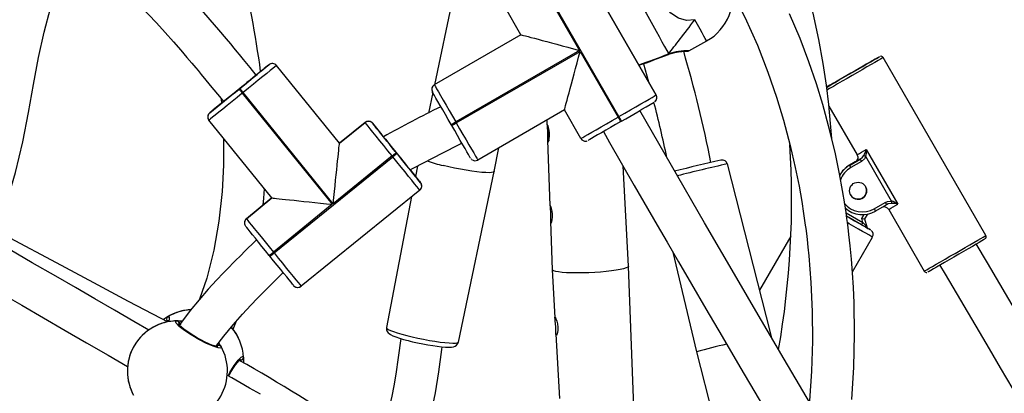
# Model space of a CAD drawing. Units: millimetres. Extents: x 3051 to 5723, y 2849 to 4598.
# Drawn here: x 4176 to 4214, y 3806 to 3820 of the extents above; entities that cross this region are included whole.
import ezdxf

# ---------------------------------------------------------------- set-up
doc = ezdxf.new("R2010")
doc.units = ezdxf.units.MM
doc.header["$LTSCALE"] = 80
doc.header["$PDSIZE"] = -1
doc.layers.add('VP-DIM', color=7, linetype='Continuous')
doc.layers.add('VP-EQ', color=7, linetype='Continuous', true_color=0x8a3492)
doc.dimstyles.get("Standard").update_dxf_attribs({"dimtxt": 14, "dimasz": 20, "dimexe": 20, "dimexo": 50, "dimgap": 20, "dimtad": 0, "dimdec": 0, "dimzin": 0, "dimdsep": 46, "dimtxsty": 'Standard', "dimcen": -0.09, "dimadec": 0, "dimazin": 0, "dimtfac": 1, "dimtdec": 4, "dimtofl": 0, "dimtmove": 0, "dimatfit": 3, "dimfxl": 70, "dimfxlon": 1, "dimtolj": 1, "dimtzin": 0, "dimarcsym": 0})

# ---------------------------------------------------------------- blocks, each defined once
blk = doc.blocks.new('*D49')
at = {"layer": 'Defpoints', "color": 0}
for p in [(5274.586, 4577.751), (5274.586, 3760.606), (3864.777, 3760.284)]:
    blk.add_point(p, dxfattribs=at)
at = {"layer": 'VP-DIM', "color": 0, "lineweight": -2}
for p, q in [((3864.777, 4507.751), (3864.777, 4597.751)), ((5274.586, 4507.751), (5274.586, 4597.751)), ((3884.777, 4577.751), (4514.265, 4577.751)), ((5254.586, 4577.751), (4625.099, 4577.751))]:
    blk.add_line(p, q, dxfattribs=at)
at = {"layer": 'VP-DIM', "color": 0}
for points in [[(3884.777, 4581.085), (3884.777, 4574.418), (3864.777, 4577.751)], [(5254.586, 4574.418), (5254.586, 4581.085), (5274.586, 4577.751)]]:
    blk.add_solid(points, dxfattribs=at)
at = {"layer": 'VP-DIM', "color": 0, "insert": (4569.682, 4577.751), "char_height": 25, "attachment_point": 5}
blk.add_mtext('\\A1;1410', dxfattribs=at)
blk = doc.blocks.new('*D50')
at = {"layer": 'Defpoints', "color": 0}
for p in [(5124.27, 4430.544), (4015.003, 3760.241), (5124.27, 3760.296)]:
    blk.add_point(p, dxfattribs=at)
at = {"layer": 'VP-DIM', "color": 0, "lineweight": -2}
for p, q in [((4015.003, 4360.544), (4015.003, 4450.544)), ((5124.27, 4360.544), (5124.27, 4450.544)), ((4035.003, 4430.544), (4514.22, 4430.544)), ((5104.27, 4430.544), (4625.053, 4430.544))]:
    blk.add_line(p, q, dxfattribs=at)
at = {"layer": 'VP-DIM', "color": 0}
for points in [[(4035.003, 4433.877), (4035.003, 4427.21), (4015.003, 4430.544)], [(5104.27, 4427.21), (5104.27, 4433.877), (5124.27, 4430.544)]]:
    blk.add_solid(points, dxfattribs=at)
at = {"layer": 'VP-DIM', "color": 0, "insert": (4569.637, 4430.544), "char_height": 25, "attachment_point": 5}
blk.add_mtext('\\A1;1109', dxfattribs=at)
blk = doc.blocks.new('16392')
at = {"layer": 'VP-EQ', "color": 0, "linetype": 'Continuous', "lineweight": 25}
for p, q in [((4197.438, 3822.41), (4200.338, 3817.387)), ((4200.338, 3817.387), (4197.438, 3822.41)), ((4195.992, 3821.574), (4197.432, 3819.08)), ((4198.927, 3816.571), (4196.027, 3821.594)), ((4192.703, 3821.519), (4191.918, 3817.78)), ((4195.205, 3819.678), (4194.58, 3820.76)), ((4195.205, 3819.678), (4191.914, 3817.778)), ((4195.205, 3819.678), (4191.914, 3817.778)), ((4195.182, 3819.665), (4195.19, 3819.704)), ((4201.58, 3819.065), (4202.257, 3819.439)), ((4197.432, 3819.08), (4192.729, 3816.365)), ((4192.749, 3816.33), (4197.452, 3819.045)), ((4197.452, 3819.045), (4198.892, 3816.551)), ((4200.808, 3818.93), (4200.807, 3818.93)), ((4200.808, 3818.93), (4200.821, 3818.935)), ((4185.64, 3818.54), (4185.228, 3818.206)), ((4185.64, 3818.54), (4185.64, 3818.54)), ((4199.854, 3818.577), (4200.051, 3817.883)), ((4212.857, 3812.053), (4208.956, 3818.807)), ((4185.228, 3818.206), (4185.228, 3818.206)), ((4185.921, 3818.511), (4185.921, 3818.51)), ((4188.313, 3815.558), (4185.921, 3818.511)), ((4188.313, 3815.558), (4185.921, 3818.51)), ((4184.498, 3817.614), (4184.529, 3817.639)), ((4184.655, 3817.483), (4184.624, 3817.458)), ((4184.624, 3817.458), (4188.042, 3813.239)), ((4188.073, 3813.264), (4184.655, 3817.483)), ((4191.855, 3817.48), (4191.691, 3816.701)), ((4191.834, 3817.518), (4191.834, 3817.518)), ((4191.834, 3817.518), (4191.841, 3817.505)), ((4183.83, 3817.074), (4183.387, 3816.715)), ((4183.818, 3817.247), (4183.834, 3817.072)), ((4183.83, 3817.074), (4183.83, 3817.074)), ((4200.292, 3817.134), (4200.328, 3817.174)), ((4200.345, 3817.374), (4200.338, 3817.387)), ((4200.345, 3817.374), (4200.345, 3817.374)), ((4183.387, 3816.715), (4183.387, 3816.715)), ((4196.855, 3816.82), (4193.564, 3814.92)), ((4197.48, 3815.737), (4196.855, 3816.82)), ((4206.898, 3816.97), (4207.968, 3815.119)), ((4183.332, 3816.473), (4183.36, 3816.435)), ((4183.332, 3816.473), (4183.332, 3816.473)), ((4185.749, 3813.481), (4183.357, 3816.433)), ((4188.313, 3815.558), (4189.285, 3816.344)), ((4189.285, 3816.344), (4188.313, 3815.558)), ((4189.285, 3816.344), (4189.285, 3816.344)), ((4189.566, 3816.315), (4189.925, 3815.872)), ((4189.566, 3816.315), (4189.566, 3816.315)), ((4192.729, 3816.365), (4192.749, 3816.33)), ((4196.182, 3816.432), (4196.188, 3816.275)), ((4198.892, 3816.551), (4198.927, 3816.571)), ((4199.027, 3816.398), (4198.992, 3816.378)), ((4192.576, 3816.231), (4192.556, 3816.265)), ((4188.313, 3815.558), (4188.313, 3815.558)), ((4196.211, 3815.656), (4196.303, 3813.199)), ((4190.466, 3815.203), (4190.492, 3815.172)), ((4194.188, 3814.48), (4194.36, 3815.38)), ((4208.314, 3815.318), (4209.514, 3813.239)), ((4185.829, 3811.395), (4190.336, 3815.046)), ((4190.311, 3815.077), (4188.073, 3813.264)), ((4190.336, 3815.046), (4190.311, 3815.077)), ((4193.312, 3814.965), (4193.321, 3814.956)), ((4207.899, 3814.849), (4207.677, 3814.72)), ((4207.678, 3814.719), (4208.088, 3814.956)), ((4208.138, 3814.869), (4207.728, 3814.633)), ((4209.279, 3813.365), (4208.305, 3815.051)), ((4191.058, 3814.473), (4191.391, 3814.061)), ((4191.275, 3814.691), (4191.2, 3814.298)), ((4192.829, 3808.011), (4194.187, 3814.479)), ((4199.291, 3810.891), (4199.082, 3814.698)), ((4204.689, 3808.327), (4203.043, 3814.772)), ((4207.678, 3814.72), (4207.677, 3814.72)), ((4207.678, 3814.72), (4207.765, 3814.771)), ((4207.765, 3814.77), (4207.678, 3814.72)), ((4207.678, 3814.719), (4207.678, 3814.72)), ((4207.765, 3814.771), (4207.765, 3814.77)), ((4191.362, 3813.78), (4186.855, 3810.129)), ((4191.416, 3814.022), (4191.41, 3814.032)), ((4191.416, 3814.022), (4191.416, 3814.022)), ((4208.303, 3813.886), (4208.298, 3813.896)), ((4184.777, 3812.694), (4185.749, 3813.481)), ((4185.749, 3813.481), (4184.777, 3812.694)), ((4184.777, 3812.694), (4185.749, 3813.481)), ((4191.053, 3813.53), (4190.099, 3808.56)), ((4207.712, 3813.614), (4207.741, 3813.566)), ((4208.168, 3813.473), (4208.201, 3813.495)), ((4208.249, 3813.54), (4208.287, 3813.592)), ((4208.621, 3813.07), (4209.038, 3813.311)), ((4188.042, 3813.239), (4185.804, 3811.426)), ((4209.088, 3813.224), (4208.671, 3812.983)), ((4209.169, 3813.04), (4210.519, 3810.702)), ((4184.777, 3812.694), (4184.777, 3812.694)), ((4184.777, 3812.694), (4184.777, 3812.694)), ((4196.326, 3812.583), (4196.394, 3810.757)), ((4207.552, 3812.919), (4208.188, 3812.552)), ((4208.138, 3812.465), (4207.569, 3812.794)), ((4208.148, 3812.7), (4208.235, 3812.852)), ((4208.188, 3812.552), (4208.148, 3812.7)), ((4208.36, 3812.868), (4208.255, 3812.686)), ((4208.255, 3812.686), (4208.336, 3812.385)), ((4184.723, 3812.452), (4184.728, 3812.443)), ((4208.354, 3812.35), (4208.342, 3812.368)), ((4208.382, 3812.325), (4208.383, 3812.324)), ((4205.451, 3812.03), (4204.267, 3809.979)), ((4207.791, 3810.683), (4208.55, 3811.997)), ((4185.804, 3811.426), (4185.829, 3811.395)), ((4185.674, 3811.269), (4185.648, 3811.3)), ((4200.975, 3811.425), (4201.873, 3807.635)), ((4196.394, 3810.757), (4196.494, 3808.938)), ((4199.537, 3804.294), (4199.291, 3810.891)), ((4184.272, 3808.497), (4184.408, 3808.817)), ((4184.481, 3808.164), (4184.398, 3808.318)), ((4184.482, 3808.163), (4184.481, 3808.164)), ((4184.481, 3808.164), (4184.481, 3808.164)), ((4196.528, 3808.316), (4196.663, 3805.868)), ((4204.726, 3808.173), (4204.689, 3808.327)), ((4183.871, 3807.736), (4183.845, 3807.789)), ((4183.872, 3807.736), (4183.871, 3807.736)), ((4183.872, 3807.735), (4183.872, 3807.736)), ((4184.521, 3807.34), (4184.541, 3807.333)), ((4201.873, 3807.635), (4203.519, 3801.19)), ((4180.446, 3806.092), (4180.446, 3806.091)), ((4180.446, 3806.091), (4180.446, 3806.091)), ((4180.499, 3805.989), (4180.446, 3806.091))]:
    blk.add_line(p, q, dxfattribs=at)
at = {"layer": 'VP-EQ', "color": 0, "linetype": 'Continuous', "lineweight": 25, "flags": 128}
for points in [[(4207.008, 3815.734), (4206.963, 3816.309), (4206.893, 3817.022), (4206.803, 3817.763), (4206.68, 3818.59), (4206.517, 3819.5), (4206.306, 3820.49), (4206.036, 3821.554), (4205.758, 3822.494), (4205.425, 3823.478), (4205.03, 3824.5), (4204.563, 3825.554), (4204.252, 3826.17)], [(4185.151, 3818.143), (4184.916, 3818.433), (4184.672, 3818.733), (4184.515, 3818.925), (4184.427, 3819.033), (4184.319, 3819.163), (4184.183, 3819.327), (4184.019, 3819.524), (4183.734, 3819.863), (4183.408, 3820.242), (4183.09, 3820.605), (4182.78, 3820.949), (4182.48, 3821.274), (4182.05, 3821.722), (4181.679, 3822.094), (4181.397, 3822.366), (4181.149, 3822.597), (4180.817, 3822.897), (4180.389, 3823.262), (4179.975, 3823.594)], [(4179.05, 3822.286), (4179.389, 3822.013), (4179.779, 3821.679), (4180.128, 3821.363), (4180.387, 3821.118), (4180.505, 3821.004), (4180.637, 3820.875), (4180.824, 3820.687), (4181.067, 3820.438), (4181.364, 3820.124), (4181.693, 3819.766), (4182.014, 3819.406), (4182.29, 3819.088), (4182.523, 3818.817), (4182.712, 3818.593), (4182.859, 3818.418), (4182.945, 3818.314), (4183.067, 3818.167), (4183.242, 3817.954), (4183.47, 3817.675), (4183.752, 3817.329), (4183.907, 3817.136)], [(4175.388, 3812.606), (4175.705, 3813.414), (4176.017, 3814.45), (4176.289, 3815.606), (4176.506, 3816.722), (4176.698, 3817.791), (4176.889, 3818.808), (4177.096, 3819.769), (4177.34, 3820.689), (4177.654, 3821.62), (4177.899, 3822.183)], [(4207.769, 3805.833), (4207.844, 3807.06), (4207.872, 3808.295), (4207.854, 3809.505), (4207.829, 3810.083), (4207.795, 3810.636), (4207.754, 3811.163), (4207.706, 3811.664), (4207.659, 3812.094), (4207.627, 3812.355), (4207.603, 3812.548), (4207.583, 3812.696), (4207.551, 3812.926), (4207.501, 3813.259), (4207.419, 3813.76), (4207.303, 3814.392), (4207.146, 3815.151), (4206.937, 3816.033), (4206.664, 3817.033), (4206.423, 3817.816), (4206.138, 3818.652), (4205.802, 3819.537), (4205.408, 3820.466)], [(4199.237, 3821.803), (4199.309, 3821.673), (4199.395, 3821.517), (4199.493, 3821.341), (4199.6, 3821.146), (4199.716, 3820.936), (4199.838, 3820.716), (4199.963, 3820.49), (4200.089, 3820.261), (4200.214, 3820.035), (4200.335, 3819.815), (4200.451, 3819.605), (4200.559, 3819.411), (4200.656, 3819.234), (4200.742, 3819.079), (4200.814, 3818.949)], [(4201.81, 3820.247), (4201.494, 3820.22), (4201.187, 3820.299), (4200.896, 3820.493), (4200.692, 3820.762), (4200.59, 3821.046), (4200.588, 3821.069)], [(4203.324, 3821.086), (4203.703, 3820.344), (4204.181, 3819.275), (4204.578, 3818.261), (4204.906, 3817.31), (4205.174, 3816.43), (4205.427, 3815.476), (4205.62, 3814.64), (4205.763, 3813.928), (4205.867, 3813.344), (4205.938, 3812.892), (4205.977, 3812.626), (4206.002, 3812.445), (4206.019, 3812.316), (4206.042, 3812.137), (4206.07, 3811.904), (4206.103, 3811.615), (4206.136, 3811.279), (4206.215, 3810.277), (4206.263, 3809.176), (4206.27, 3808.047), (4206.236, 3806.909), (4206.159, 3805.78), (4206.155, 3805.74)], [(4202.257, 3819.439), (4202.255, 3819.442), (4202.237, 3819.474), (4202.203, 3819.536), (4202.153, 3819.627), (4202.087, 3819.746), (4202.007, 3819.891), (4201.914, 3820.059), (4201.81, 3820.247)], [(4200.814, 3818.949), (4200.812, 3818.937), (4200.808, 3818.931), (4200.808, 3818.93)], [(4200.82, 3818.937), (4200.821, 3818.936), (4200.816, 3818.944), (4200.814, 3818.949)], [(4200.814, 3818.949), (4200.82, 3818.937), (4200.82, 3818.937)], [(4200.821, 3818.934), (4200.915, 3818.967), (4201.053, 3819.002), (4201.188, 3819.027), (4201.313, 3819.041), (4201.416, 3819.049), (4201.489, 3819.053), (4201.529, 3819.054), (4201.537, 3819.054), (4201.54, 3819.054), (4201.542, 3819.054), (4201.545, 3819.054), (4201.554, 3819.056), (4201.572, 3819.061), (4201.58, 3819.066)], [(4184.529, 3817.639), (4184.703, 3817.78), (4184.873, 3817.917), (4185.034, 3818.048), (4185.182, 3818.168), (4185.315, 3818.276), (4185.428, 3818.368), (4185.519, 3818.441), (4185.586, 3818.496), (4185.627, 3818.529), (4185.64, 3818.54)], [(4185.709, 3818.576), (4185.673, 3818.562), (4185.64, 3818.54)], [(4185.921, 3818.511), (4185.894, 3818.538), (4185.861, 3818.56), (4185.825, 3818.576), (4185.787, 3818.584), (4185.748, 3818.584), (4185.709, 3818.576), (4185.709, 3818.576)], [(4206.803, 3817.678), (4206.867, 3817.715), (4206.988, 3817.785), (4207.131, 3817.868), (4207.291, 3817.96), (4207.464, 3818.06), (4207.645, 3818.165), (4207.829, 3818.271), (4208.01, 3818.375), (4208.183, 3818.475), (4208.343, 3818.568), (4208.486, 3818.651), (4208.607, 3818.721), (4208.703, 3818.776), (4208.772, 3818.816), (4208.81, 3818.839), (4208.818, 3818.843), (4208.795, 3818.83), (4208.741, 3818.799), (4208.658, 3818.751), (4208.549, 3818.688), (4208.475, 3818.646)], [(4208.956, 3818.807), (4208.952, 3818.805), (4208.92, 3818.786), (4208.857, 3818.75), (4208.766, 3818.697), (4208.647, 3818.628), (4208.505, 3818.546), (4208.343, 3818.452), (4208.167, 3818.35), (4207.98, 3818.242), (4207.787, 3818.131), (4207.595, 3818.02), (4207.408, 3817.912), (4207.231, 3817.81), (4207.069, 3817.716), (4206.927, 3817.634), (4206.818, 3817.571)], [(4208.471, 3818.643), (4208.497, 3818.658), (4208.543, 3818.685), (4208.559, 3818.694), (4208.544, 3818.684), (4208.497, 3818.657), (4208.421, 3818.613), (4208.319, 3818.554), (4208.194, 3818.482), (4208.052, 3818.4), (4207.897, 3818.311), (4207.737, 3818.218), (4207.576, 3818.125), (4207.422, 3818.036), (4207.28, 3817.954), (4207.155, 3817.882), (4207.053, 3817.823), (4206.977, 3817.779), (4206.93, 3817.752), (4206.914, 3817.743), (4206.93, 3817.753), (4206.977, 3817.78), (4207.053, 3817.824), (4207.064, 3817.83)], [(4185.228, 3818.206), (4185.217, 3818.197), (4185.18, 3818.167), (4185.116, 3818.115), (4185.029, 3818.044), (4184.923, 3817.958), (4184.8, 3817.859), (4184.668, 3817.751), (4184.529, 3817.639), (4184.391, 3817.527), (4184.258, 3817.42), (4184.136, 3817.321), (4184.029, 3817.235), (4183.942, 3817.164), (4183.879, 3817.113), (4183.841, 3817.082), (4183.83, 3817.074)], [(4185.921, 3818.51), (4185.906, 3818.498), (4185.86, 3818.46), (4185.784, 3818.398), (4185.68, 3818.314), (4185.551, 3818.209), (4185.4, 3818.087), (4185.23, 3817.949), (4185.047, 3817.801), (4184.853, 3817.644), (4184.655, 3817.483)], [(4184.624, 3817.458), (4184.426, 3817.298), (4184.233, 3817.141), (4184.049, 3816.993), (4183.88, 3816.855), (4183.728, 3816.733), (4183.599, 3816.629), (4183.495, 3816.545), (4183.419, 3816.483), (4183.373, 3816.446), (4183.357, 3816.433)], [(4184.498, 3817.614), (4184.501, 3817.611), (4184.508, 3817.602), (4184.52, 3817.588), (4184.535, 3817.568), (4184.554, 3817.545), (4184.576, 3817.518), (4184.6, 3817.489), (4184.624, 3817.458)], [(4184.655, 3817.483), (4184.631, 3817.514), (4184.607, 3817.543), (4184.585, 3817.57), (4184.566, 3817.593), (4184.551, 3817.613), (4184.539, 3817.627), (4184.532, 3817.636), (4184.529, 3817.639)], [(4192.556, 3816.265), (4192.444, 3816.459), (4192.335, 3816.648), (4192.232, 3816.828), (4192.136, 3816.993), (4192.05, 3817.141), (4191.978, 3817.267), (4191.919, 3817.369), (4191.876, 3817.444), (4191.85, 3817.489), (4191.841, 3817.505)], [(4191.914, 3817.778), (4191.924, 3817.76), (4191.954, 3817.708), (4192.003, 3817.623), (4192.07, 3817.508), (4192.153, 3817.364), (4192.25, 3817.195), (4192.359, 3817.006), (4192.478, 3816.801), (4192.602, 3816.586), (4192.729, 3816.365)], [(4198.927, 3816.571), (4199.147, 3816.699), (4199.363, 3816.823), (4199.567, 3816.941), (4199.756, 3817.051), (4199.925, 3817.148), (4200.068, 3817.231), (4200.184, 3817.298), (4200.269, 3817.347), (4200.32, 3817.377), (4200.338, 3817.387)], [(4183.362, 3816.69), (4183.342, 3816.663), (4183.333, 3816.643)], [(4207.648, 3803.21), (4207.181, 3804), (4206.448, 3805.242), (4205.778, 3806.381), (4205.203, 3807.359), (4204.683, 3808.245), (4204.218, 3809.039), (4203.805, 3809.746), (4203.402, 3810.437), (4202.178, 3812.54), (4200.921, 3814.711), (4199.719, 3816.8)], [(4183.332, 3816.473), (4183.336, 3816.466), (4183.357, 3816.433)], [(4190.311, 3815.077), (4190.15, 3815.275), (4189.994, 3815.468), (4189.845, 3815.652), (4189.708, 3815.821), (4189.585, 3815.973), (4189.481, 3816.102), (4189.397, 3816.206), (4189.335, 3816.282), (4189.297, 3816.329), (4189.285, 3816.344)], [(4189.98, 3815.804), (4189.936, 3815.858), (4189.829, 3815.99), (4189.737, 3816.103), (4189.664, 3816.194), (4189.61, 3816.261), (4189.577, 3816.301), (4189.566, 3816.315)], [(4189.566, 3816.315), (4189.577, 3816.301), (4189.61, 3816.26), (4189.664, 3816.193), (4189.738, 3816.102), (4189.83, 3815.989), (4189.937, 3815.856), (4190.058, 3815.707), (4190.188, 3815.546), (4190.326, 3815.376), (4190.466, 3815.203)], [(4192.749, 3816.33), (4192.877, 3816.11), (4193.001, 3815.894), (4193.119, 3815.69), (4193.228, 3815.501), (4193.326, 3815.333), (4193.409, 3815.189), (4193.475, 3815.073), (4193.524, 3814.989), (4193.554, 3814.937), (4193.564, 3814.92)], [(4196.19, 3816.295), (4196.189, 3816.27), (4196.194, 3816.221)], [(4196.194, 3816.221), (4196.203, 3816.135), (4196.212, 3816.028), (4196.215, 3815.913), (4196.214, 3815.803), (4196.211, 3815.706), (4196.213, 3815.634), (4196.221, 3815.599), (4196.237, 3815.603), (4196.258, 3815.644), (4196.278, 3815.719), (4196.291, 3815.822), (4196.29, 3815.937), (4196.276, 3816.049), (4196.253, 3816.151), (4196.226, 3816.233), (4196.203, 3816.283), (4196.192, 3816.293)], [(4197.48, 3815.737), (4197.497, 3815.747), (4197.549, 3815.777), (4197.634, 3815.826), (4197.75, 3815.892), (4197.894, 3815.975), (4198.062, 3816.072), (4198.251, 3816.181), (4198.456, 3816.299), (4198.671, 3816.424), (4198.892, 3816.551)], [(4198.992, 3816.378), (4198.798, 3816.266), (4198.609, 3816.157), (4198.43, 3816.054), (4198.264, 3815.958), (4198.116, 3815.873), (4197.99, 3815.8), (4197.888, 3815.742), (4197.814, 3815.699), (4197.768, 3815.673), (4197.753, 3815.664)], [(4198.892, 3816.551), (4198.911, 3816.517), (4198.93, 3816.485), (4198.948, 3816.455), (4198.963, 3816.429), (4198.975, 3816.407), (4198.984, 3816.391), (4198.99, 3816.381), (4198.992, 3816.378)], [(4199.027, 3816.398), (4199.025, 3816.402), (4199.019, 3816.411), (4199.01, 3816.427), (4198.997, 3816.449), (4198.982, 3816.475), (4198.965, 3816.505), (4198.946, 3816.537), (4198.927, 3816.571)], [(4193.291, 3814.993), (4193.282, 3815.008), (4193.256, 3815.053), (4193.213, 3815.128), (4193.154, 3815.229), (4193.082, 3815.355), (4192.996, 3815.503), (4192.901, 3815.668), (4192.797, 3815.848), (4192.688, 3816.037), (4192.576, 3816.231)], [(4198.333, 3816), (4198.571, 3815.585), (4199.509, 3813.957), (4200.382, 3812.447), (4200.757, 3811.801), (4201.188, 3811.059), (4201.679, 3810.214), (4202.231, 3809.269), (4202.842, 3808.223), (4203.514, 3807.076), (4204.246, 3805.829), (4204.971, 3804.597), (4205.747, 3803.281), (4206.261, 3802.413)], [(4183.909, 3815.752), (4183.91, 3815.741), (4183.909, 3814.723), (4183.859, 3813.726), (4183.735, 3812.594), (4183.539, 3811.498), (4183.271, 3810.44), (4183, 3809.636)], [(4191.058, 3814.473), (4191.044, 3814.489), (4191.007, 3814.535), (4190.948, 3814.608), (4190.868, 3814.706), (4190.773, 3814.825), (4190.665, 3814.958), (4190.549, 3815.1), (4190.431, 3815.246), (4190.316, 3815.389), (4190.208, 3815.522), (4190.112, 3815.64), (4190.033, 3815.737), (4189.974, 3815.811), (4189.937, 3815.856), (4189.925, 3815.872)], [(4197.676, 3815.639), (4197.695, 3815.642), (4197.721, 3815.649)], [(4190.492, 3815.172), (4190.632, 3814.998), (4190.77, 3814.828), (4190.9, 3814.667), (4191.02, 3814.519), (4191.128, 3814.386), (4191.219, 3814.273), (4191.293, 3814.182), (4191.347, 3814.115), (4191.38, 3814.075), (4191.391, 3814.061)], [(4191.362, 3813.78), (4191.349, 3813.795), (4191.312, 3813.842), (4191.25, 3813.918), (4191.166, 3814.021), (4191.061, 3814.15), (4190.939, 3814.301), (4190.802, 3814.471), (4190.653, 3814.654), (4190.497, 3814.847), (4190.336, 3815.046)], [(4207.929, 3814.865), (4207.907, 3814.852), (4207.895, 3814.845), (4207.896, 3814.846)], [(4207.968, 3815.116), (4207.975, 3815.106), (4207.994, 3815.037), (4207.991, 3814.981), (4207.977, 3814.935), (4207.957, 3814.901), (4207.936, 3814.876), (4207.918, 3814.861), (4207.91, 3814.855), (4207.906, 3814.852), (4207.903, 3814.85), (4207.901, 3814.849), (4207.899, 3814.848), (4207.9, 3814.848)], [(4208.088, 3814.956), (4208.005, 3814.908), (4207.944, 3814.873), (4207.929, 3814.865)], [(4208.088, 3814.956), (4208.178, 3815.03), (4208.222, 3815.09)], [(4208.138, 3814.869), (4208.128, 3814.886), (4208.119, 3814.903), (4208.11, 3814.918), (4208.103, 3814.931), (4208.096, 3814.942), (4208.092, 3814.95), (4208.089, 3814.954), (4208.088, 3814.956)], [(4208.305, 3815.051), (4208.254, 3814.969), (4208.138, 3814.869)], [(4208.305, 3815.051), (4208.292, 3815.057), (4208.279, 3815.063), (4208.267, 3815.069), (4208.255, 3815.074), (4208.245, 3815.079), (4208.235, 3815.083), (4208.228, 3815.087), (4208.222, 3815.09)], [(4194.188, 3814.48), (4194.186, 3814.474), (4194.155, 3814.454), (4194.091, 3814.442), (4193.994, 3814.437), (4193.867, 3814.441), (4193.713, 3814.452), (4193.535, 3814.471), (4193.338, 3814.498), (4193.128, 3814.531), (4192.908, 3814.57), (4192.685, 3814.614), (4192.464, 3814.661), (4192.25, 3814.711)], [(4191.391, 3814.061), (4191.413, 3814.029), (4191.416, 3814.022)], [(4185.413, 3813.209), (4185.444, 3813.471), (4185.464, 3813.832)], [(4208.144, 3813.461), (4208.219, 3813.51), (4208.23, 3813.52)], [(4208.273, 3813.57), (4208.306, 3813.633), (4208.307, 3813.634)], [(4209.038, 3813.311), (4209.127, 3813.349), (4209.279, 3813.365)], [(4209.038, 3813.311), (4209.048, 3813.294), (4209.057, 3813.278), (4209.066, 3813.263), (4209.074, 3813.25), (4209.08, 3813.239), (4209.084, 3813.231), (4209.087, 3813.226), (4209.088, 3813.224)], [(4209.279, 3813.365), (4209.278, 3813.351), (4209.276, 3813.336), (4209.275, 3813.323), (4209.274, 3813.31), (4209.273, 3813.299), (4209.272, 3813.289), (4209.271, 3813.28), (4209.271, 3813.273)], [(4196.305, 3813.22), (4196.303, 3813.194), (4196.308, 3813.144)], [(4196.308, 3813.144), (4196.318, 3813.058), (4196.326, 3812.949), (4196.329, 3812.834), (4196.328, 3812.725), (4196.326, 3812.628), (4196.327, 3812.558), (4196.336, 3812.524), (4196.353, 3812.529), (4196.373, 3812.571), (4196.393, 3812.648), (4196.405, 3812.751), (4196.404, 3812.866), (4196.39, 3812.978), (4196.366, 3813.079), (4196.339, 3813.16), (4196.317, 3813.209), (4196.307, 3813.218)], [(4208.621, 3813.07), (4208.63, 3813.053), (4208.64, 3813.036), (4208.648, 3813.021), (4208.656, 3813.008), (4208.662, 3812.998), (4208.667, 3812.99), (4208.67, 3812.985), (4208.671, 3812.983)], [(4209.271, 3813.273), (4209.155, 3813.254), (4209.088, 3813.224)], [(4184.777, 3812.694), (4184.79, 3812.678), (4184.828, 3812.631), (4184.89, 3812.555), (4184.974, 3812.451), (4185.078, 3812.322), (4185.201, 3812.171), (4185.338, 3812.001), (4185.487, 3811.818), (4185.643, 3811.624), (4185.804, 3811.426)], [(4207.57, 3812.793), (4207.703, 3812.716), (4207.872, 3812.618), (4208.03, 3812.528), (4208.169, 3812.447), (4208.287, 3812.379), (4208.378, 3812.327), (4208.441, 3812.291), (4208.473, 3812.272), (4208.473, 3812.273), (4208.441, 3812.291), (4208.383, 3812.324)], [(4184.723, 3812.452), (4184.726, 3812.445), (4184.729, 3812.44)], [(4185.648, 3811.3), (4185.508, 3811.474), (4185.37, 3811.644), (4185.24, 3811.805), (4185.119, 3811.954), (4185.012, 3812.086), (4184.92, 3812.2), (4184.846, 3812.291), (4184.792, 3812.358), (4184.759, 3812.399), (4184.748, 3812.412)], [(4208.55, 3811.997), (4208.534, 3812.006), (4208.487, 3812.033), (4208.409, 3812.078), (4208.304, 3812.139), (4208.173, 3812.214), (4208.02, 3812.302), (4207.851, 3812.4), (4207.668, 3812.505), (4207.603, 3812.543)], [(4208.343, 3812.368), (4208.339, 3812.376), (4208.336, 3812.385)], [(4181.786, 3808.775), (4181.548, 3808.9), (4180.306, 3809.556), (4178.98, 3810.261), (4177.568, 3811.017), (4175.813, 3811.96), (4175.784, 3811.976)], [(4185.168, 3811.894), (4185.094, 3811.823), (4184.749, 3811.487), (4184.537, 3811.277), (4184.377, 3811.118), (4184.261, 3811.002), (4184.119, 3810.857), (4183.906, 3810.638), (4183.642, 3810.358), (4183.327, 3810.013), (4182.985, 3809.619), (4182.648, 3809.207), (4182.317, 3808.772), (4182.241, 3808.665)], [(4210.519, 3810.702), (4210.523, 3810.705), (4210.555, 3810.723), (4210.618, 3810.759), (4210.71, 3810.812), (4210.828, 3810.88), (4210.97, 3810.962), (4211.132, 3811.056), (4211.309, 3811.158), (4211.496, 3811.266), (4211.689, 3811.377), (4211.881, 3811.488), (4212.068, 3811.596), (4212.245, 3811.698), (4212.406, 3811.792), (4212.548, 3811.874), (4212.667, 3811.943), (4212.759, 3811.996), (4212.821, 3812.032), (4212.853, 3812.051), (4212.857, 3812.053)], [(4212.821, 3811.916), (4212.812, 3811.911), (4212.773, 3811.889), (4212.705, 3811.849), (4212.609, 3811.793), (4212.487, 3811.723), (4212.345, 3811.641), (4212.184, 3811.548), (4212.011, 3811.448), (4211.83, 3811.343), (4211.647, 3811.237), (4211.466, 3811.133), (4211.293, 3811.033), (4211.132, 3810.94), (4210.989, 3810.858), (4210.868, 3810.788), (4210.772, 3810.732), (4210.703, 3810.693), (4210.665, 3810.671), (4210.656, 3810.666)], [(4181.069, 3808.467), (4180.507, 3808.793), (4179.766, 3809.222), (4179.026, 3809.649), (4178.285, 3810.078), (4177.539, 3810.509), (4176.65, 3811.022), (4175.804, 3811.511)], [(4225.816, 3789.419), (4224.694, 3791.265), (4223.635, 3793.015), (4222.638, 3794.667), (4221.703, 3796.221), (4220.829, 3797.676), (4220.017, 3799.033), (4219.265, 3800.292), (4218.629, 3801.359), (4218.043, 3802.342), (4217.508, 3803.243), (4217.023, 3804.06), (4216.579, 3804.809), (4216.137, 3805.554), (4214.541, 3808.255), (4212.917, 3811.014), (4212.49, 3811.741)], [(4186.573, 3810.159), (4186.562, 3810.172), (4186.529, 3810.213), (4186.475, 3810.28), (4186.402, 3810.371), (4186.31, 3810.484), (4186.203, 3810.616), (4186.082, 3810.765), (4185.952, 3810.926), (4185.814, 3811.095), (4185.674, 3811.269)], [(4185.829, 3811.395), (4185.99, 3811.197), (4186.146, 3811.004), (4186.295, 3810.82), (4186.432, 3810.651), (4186.554, 3810.5), (4186.659, 3810.371), (4186.743, 3810.267), (4186.804, 3810.191), (4186.842, 3810.145), (4186.855, 3810.129)], [(4198.005, 3810.654), (4197.778, 3810.643), (4197.552, 3810.636), (4197.334, 3810.634), (4197.128, 3810.636), (4196.939, 3810.643), (4196.773, 3810.655), (4196.634, 3810.671), (4196.524, 3810.69), (4196.446, 3810.713), (4196.403, 3810.739), (4196.394, 3810.757)], [(4199.291, 3810.891), (4199.29, 3810.882), (4199.262, 3810.853), (4199.199, 3810.823), (4199.102, 3810.793), (4198.975, 3810.764), (4198.82, 3810.737), (4198.641, 3810.711), (4198.442, 3810.689), (4198.228, 3810.669), (4198.005, 3810.654)], [(4211.104, 3810.941), (4211.312, 3810.587), (4212.6, 3808.397), (4212.981, 3807.752), (4213.407, 3807.03), (4213.881, 3806.227), (4214.403, 3805.344), (4214.974, 3804.379), (4215.582, 3803.354), (4216.237, 3802.251), (4216.939, 3801.07), (4217.689, 3799.812), (4218.643, 3798.213), (4219.666, 3796.505), (4220.758, 3794.688), (4221.918, 3792.762), (4223.149, 3790.728), (4224.45, 3788.587)], [(4183.617, 3807.838), (4183.918, 3808.233), (4184.271, 3808.661), (4184.628, 3809.067), (4184.943, 3809.406), (4185.2, 3809.674), (4185.395, 3809.873), (4185.513, 3809.992), (4185.68, 3810.158), (4185.911, 3810.385), (4186.179, 3810.646)], [(4174.999, 3810.128), (4175.178, 3810.025), (4176.248, 3809.407), (4177.075, 3808.929), (4177.895, 3808.455), (4178.711, 3807.983), (4179.527, 3807.511), (4180.267, 3807.083)], [(4181.801, 3808.846), (4181.8, 3808.847), (4181.8, 3808.83), (4181.793, 3808.787), (4181.79, 3808.776)], [(4181.792, 3808.97), (4181.846, 3808.966), (4181.845, 3808.861), (4181.822, 3808.782)], [(4183.819, 3807.837), (4183.813, 3807.784), (4183.708, 3807.788), (4183.516, 3807.85), (4183.26, 3807.962), (4182.972, 3808.112), (4182.685, 3808.281), (4182.43, 3808.452), (4182.232, 3808.606), (4182.114, 3808.726), (4182.089, 3808.798), (4182.129, 3808.813)], [(4182.129, 3808.813), (4182.277, 3808.81), (4182.339, 3808.802)], [(4196.501, 3808.881), (4196.494, 3808.937), (4196.497, 3808.958), (4196.511, 3808.94), (4196.535, 3808.887), (4196.562, 3808.804), (4196.587, 3808.697), (4196.602, 3808.58), (4196.602, 3808.468), (4196.591, 3808.373), (4196.572, 3808.301), (4196.552, 3808.263), (4196.537, 3808.265), (4196.529, 3808.305), (4196.527, 3808.378), (4196.528, 3808.478), (4196.527, 3808.594), (4196.52, 3808.709), (4196.51, 3808.811), (4196.501, 3808.881)], [(4181.798, 3808.799), (4181.787, 3808.793), (4181.732, 3808.76)], [(4183.695, 3807.833), (4183.696, 3807.833), (4183.679, 3807.834), (4183.637, 3807.842), (4183.565, 3807.863), (4183.469, 3807.898), (4183.35, 3807.948), (4183.218, 3808.01), (4183.075, 3808.083), (4182.928, 3808.163), (4182.783, 3808.249), (4182.644, 3808.337), (4182.515, 3808.423), (4182.403, 3808.505), (4182.31, 3808.579), (4182.241, 3808.641), (4182.203, 3808.682), (4182.188, 3808.703), (4182.188, 3808.702)], [(4182.274, 3808.667), (4182.243, 3808.733), (4182.224, 3808.758)], [(4182.224, 3808.758), (4182.258, 3808.707), (4182.274, 3808.667)], [(4184.398, 3808.318), (4184.317, 3808.442), (4184.205, 3808.581)], [(4190.101, 3808.56), (4190.098, 3808.549), (4190.101, 3808.47), (4190.124, 3808.41), (4190.157, 3808.365), (4190.196, 3808.33), (4190.247, 3808.296), (4190.34, 3808.249), (4190.451, 3808.206), (4190.592, 3808.159), (4190.749, 3808.112), (4190.921, 3808.067), (4190.993, 3808.049)], [(4190.099, 3808.56), (4190.099, 3808.558), (4190.115, 3808.529), (4190.166, 3808.493), (4190.25, 3808.453), (4190.366, 3808.408), (4190.51, 3808.36), (4190.679, 3808.31), (4190.868, 3808.259), (4191.073, 3808.209), (4191.288, 3808.161), (4191.507, 3808.116), (4191.726, 3808.076), (4191.937, 3808.041), (4192.137, 3808.012), (4192.318, 3807.991), (4192.478, 3807.977), (4192.612, 3807.971), (4192.715, 3807.973), (4192.787, 3807.984), (4192.824, 3808.002), (4192.829, 3808.011)], [(4190.639, 3808.145), (4190.546, 3807.428), (4190.455, 3806.797), (4190.377, 3806.346), (4190.299, 3805.961), (4190.222, 3805.637), (4190.115, 3805.256), (4190.029, 3804.994), (4189.98, 3804.859), (4189.979, 3804.858)], [(4183.659, 3807.893), (4183.693, 3807.896), (4183.725, 3807.892)], [(4183.725, 3807.892), (4183.663, 3807.896), (4183.661, 3807.896)], [(4183.801, 3807.869), (4183.762, 3807.933), (4183.73, 3807.982)], [(4190.993, 3808.049), (4191.09, 3808.026), (4191.28, 3807.983), (4191.474, 3807.944), (4191.666, 3807.909), (4191.853, 3807.878), (4192.029, 3807.853), (4192.191, 3807.834), (4192.336, 3807.822), (4192.462, 3807.818), (4192.573, 3807.822), (4192.648, 3807.835), (4192.712, 3807.86), (4192.762, 3807.896), (4192.807, 3807.953), (4192.827, 3808.012)], [(4191.511, 3804.397), (4191.636, 3804.757), (4191.805, 3805.368), (4191.957, 3806.087), (4192.085, 3806.878), (4192.2, 3807.734), (4192.213, 3807.833)], [(4184.083, 3806.728), (4184.154, 3806.858), (4184.316, 3807.118), (4184.464, 3807.321), (4184.58, 3807.443), (4184.65, 3807.47), (4184.667, 3807.43)], [(4184.102, 3806.717), (4184.122, 3806.754), (4184.205, 3806.897), (4184.287, 3807.028), (4184.366, 3807.144), (4184.437, 3807.24), (4184.498, 3807.311), (4184.538, 3807.352), (4184.559, 3807.368), (4184.559, 3807.368)], [(4184.667, 3807.43), (4184.668, 3807.283), (4184.663, 3807.229)], [(4185.312, 3806.03), (4184.902, 3806.262), (4184.535, 3806.47), (4184.22, 3806.649), (4184.041, 3806.751)]]:
    blk.add_lwpolyline(points, dxfattribs=at)
at = {"layer": 'VP-EQ', "color": 0, "linetype": 'Continuous', "lineweight": 25}
blk.add_circle((4208.006, 3813.754), 0.325, dxfattribs=at)
for centre, radius, start, end in [((4149.741, 3813.634), 35.879, 7.4382, 20.9448), ((4201.338, 3821.102), 1.9, 298.9102, 18.2951), ((4178.442, 3877.649), 62.819, 289.75856, 290.86231), ((4189.786, 3847.069), 30.22, 289.1221, 291.3879), ((4201.544, 3816.742), 2.324, 89.1301, 108.3242), ((4153.402, 3805.03), 49.987, 11.3087, 16.285), ((4339.636, 3627.393), 245.462, 128.8563, 129.00257), ((4185.766, 3818.385), 0.2, 38.995, 129.0062), ((4185.766, 3818.385), 0.2, 38.9908, 129.0094), ((4185.734, 3818.463), 0.116, 102.2697, 124.0786), ((4208.872, 3818.766), 0.0916, 25.9056, 105.2973), ((4278, 3694.973), 141.866, 119.9986, 120.12041), ((3879.939, 4193.054), 483.437, 308.87978, 309.04923), ((4192.014, 3817.605), 0.2, 119.9991, 209.9981), ((4192.014, 3817.605), 0.2, 119.9873, 205.6535), ((4192.014, 3817.605), 0.2, 119.9946, 205.6522), ((4192.014, 3817.605), 0.2, 120.009, 205.6378), ((4275.823, 3703.416), 146.223, 128.9495, 129.2099), ((3961.018, 4229.388), 476.664, 299.95514, 300.12703), ((4157.221, 3805.983), 44.45, 11.731, 14.4957), ((4200.165, 3817.287), 0.2, 318.4773, 30.0131), ((4200.165, 3817.287), 0.2, 325.1935, 30.0124), ((4183.512, 3816.559), 0.2, 129.0005, 205.6527), ((4183.512, 3816.559), 0.2, 128.996, 212.3563), ((4183.512, 3816.559), 0.2, 128.9983, 205.6441), ((4183.513, 3816.559), 0.2, 129.0097, 205.6483), ((4211.897, 3776.619), 44.894, 116.0749, 119.2193), ((4183.501, 3816.558), 0.189, 153.0352, 206.7404), ((4189.41, 3816.189), 0.2, 39.0001, 129.0193), ((4189.41, 3816.189), 0.2, 38.9908, 129.0094), ((4189.41, 3816.189), 0.2, 39.0228, 128.9977), ((4189.413, 3816.202), 0.189, 47.279, 132.098), ((4148.432, 3893.04), 88.551, 299.8869, 300.0163), ((4134.599, 3916.984), 116.243, 299.91756, 300.01614), ((4198.542, 3816.086), 2.323, 176.2945, 190.7656), ((4247.858, 3706.781), 121.841, 116.77718, 117.81665), ((4197.653, 3815.837), 0.2, 210.0067, 276.6965), ((4131.428, 3887.808), 93.579, 308.9932, 309.11567), ((4141.651, 3875.218), 77.402, 308.9761, 309.12418), ((4172.588, 3813.431), 32.896, 350.0162, 3.6174), ((4160.583, 3897.883), 95.369, 299.79246, 300.03207), ((4207.203, 3815.634), 1.155, 331.8713, 344.0798), ((4207.49, 3815.21), 0.831, 348.9197, 7.4065), ((4193.742, 3821.067), 6.529, 251.2003, 256.7947), ((4193.464, 3815.093), 0.2, 228.6148, 300.0304), ((4214.409, 3762.751), 53.443, 102.5544, 104.49), ((4202.848, 3814.725), 0.199, 13.7633, 101.0734), ((3861.802, 3547.675), 423.781, 38.94639, 39.02969), ((4213.873, 3765.144), 50.796, 102.3096, 104.5164), ((4208.178, 3813.854), 0.999, 120.0134, 151.4123), ((4208.177, 3813.855), 0.999, 120.0123, 151.1584), ((4208.178, 3813.854), 0.999, 120.0142, 151.1736), ((4208.178, 3813.854), 0.899, 120.0103, 159.7872), ((4155.26, 3784.402), 60.554, 29.94974, 30.04445), ((4191.236, 3813.935), 0.2, 308.9934, 39.0164), ((4191.236, 3813.935), 0.2, 308.9843, 353.7776), ((4191.246, 3813.938), 0.19, 352.5617, 26.1086), ((4208.005, 3813.755), 0.325, 205.6378, 25.6481), ((4208.006, 3813.754), 0.325, 300.0145, 25.6368), ((4208.006, 3813.754), 0.325, 329.998, 25.6508), ((4208.006, 3813.754), 0.325, 205.6468, 300.0112), ((4208.006, 3813.754), 0.325, 205.6497, 330.0054), ((4209.006, 3812.573), 0.838, 52.6727, 71.0223), ((4208.175, 3813.84), 0.89, 218.9055, 300.0076), ((4208.175, 3813.84), 0.99, 227.8474, 300.0127), ((4208.995, 3812.943), 0.197, 28.6038, 116.8117), ((4169.537, 3882.328), 79.821, 299.76912, 300.05541), ((4209.258, 3812.3), 0.974, 74.755, 89.2536), ((4184.903, 3812.538), 0.2, 129.0116, 211.8806), ((4184.903, 3812.538), 0.2, 129.0041, 205.6432), ((4184.903, 3812.538), 0.2, 129.0013, 205.6411), ((4184.908, 3812.539), 0.205, 174.1479, 205.2674), ((4184.894, 3812.535), 0.19, 172.5778, 206.0844), ((4184.904, 3812.538), 0.2, 129.0276, 173.75), ((4254.748, 3785.64), 53.779, 149.9715, 150.078), ((4208.433, 3812.411), 0.1, 205.6605, 239.9569), ((4208.432, 3812.41), 0.0987, 205.3864, 240.2311), ((4208.386, 3812.101), 0.191, 327.6337, 51.1107), ((4212.777, 3812.001), 0.094, 309.6393, 32.875), ((4131.642, 3878.21), 85.986, 308.90894, 309.0422), ((4150.342, 3855.114), 56.309, 308.8632, 309.0667), ((4210.603, 3810.744), 0.0923, 206.3238, 279.2199), ((4186.729, 3810.285), 0.2, 219.0185, 309.0009), ((4186.726, 3810.272), 0.189, 226.9847, 312.0517), ((4182.768, 3807.342), 1.9, 92.7113, 126.8471), ((4182.769, 3807.341), 1.899, 93.2038, 120.9341), ((4182.159, 3806.913), 1.9, 90.8934, 205.6434), ((4182.158, 3806.915), 1.899, 84.7791, 119.113), ((4182.509, 3807.732), 1.431, 120.0457, 128.0478), ((4181.843, 3808.886), 0.0981, 120.8704, 242.7761), ((4181.846, 3808.886), 0.0999, 122.671, 240.9755), ((4182.128, 3808.713), 0.1, 330.8821, 89.0992), ((4182.132, 3808.708), 0.105, 28.6253, 91.363), ((4182.162, 3806.912), 1.903, 119.164, 180.837), ((4182.769, 3807.341), 1.9, 2.7093, 40.7702), ((4182.159, 3806.913), 1.9, 270.8947, 29.1061), ((4183.733, 3807.786), 0.1, 30.9084, 149.1234), ((4183.727, 3807.787), 0.105, 28.8487, 91.1955), ((4182.273, 3806.979), 1.769, 29.0379, 34.6198), ((4209.053, 3782.383), 26.253, 103.3035, 105.8729), ((4154.336, 3753.489), 61.705, 55.84254, 60.7315), ((4184.567, 3807.429), 0.0999, 242.6533, 0.9727), ((4184.568, 3807.426), 0.0985, 241.1836, 2.4424), ((4182.16, 3806.914), 1.901, 180.9017, 205.6362)]:
    blk.add_arc(centre, radius, start, end, dxfattribs=at)
for centre, major_axis, ratio, start_param, end_param in [((4203.294, 3822.182), (2.891, 3.767), 0.000262, 3.680638, 4.173079), ((4203.294, 3822.182), (2.891, 3.767), 0.000262, 3.680638, 4.173079), ((4197.431, 3819.081), (2.227, -0.597), 0.000393, 3.14193, 4.712726), ((4197.451, 3819.046), (0.597, 2.227), 0.000338, 3.141199, 4.711996), ((4188.072, 3813.265), (0.241, 2.293), 0.000272, 4.711948, 6.282744), ((4188.041, 3813.24), (2.293, -0.241), 0.000441, 3.141864, 4.712661), ((4208.148, 3812.701), (0.107, -0.014), 0.000567, 4.712759, 6.283555), ((4208.188, 3812.552), (-0.148, 0.167), 0.00009, 1.571111, 3.141908), ((4208.138, 3812.466), (0.245, -0.141), 0.000292, 4.712817, 6.283613), ((4182.769, 3807.339), (0.042, 1.902), 0.998324, 0.069877, 0.562318), ((4182.769, 3807.339), (0.042, 1.902), 0.998324, 0.069877, 0.562318), ((4182.158, 3806.916), (1.899, -0.073), 0.998322, 1.623979, 2.116419), ((4182.158, 3806.916), (1.899, -0.073), 0.998322, 1.623979, 2.116419), ((4182.769, 3807.339), (0.042, 1.902), 0.998324, 5.182496, 5.274707), ((4182.769, 3807.339), (0.042, 1.902), 0.998324, 5.182496, 5.274707), ((4182.158, 3806.916), (1.899, -0.073), 0.998322, 0.48517, 0.545623), ((4182.158, 3806.916), (1.899, -0.073), 0.998322, 0.48517, 0.545623), ((4182.158, 3806.916), (0.072, 1.901), 0.998324, 1.624804, 2.056791), ((4182.158, 3806.916), (0.072, 1.901), 0.998324, 1.624804, 2.056791)]:
    blk.add_ellipse(centre, major_axis=major_axis, ratio=ratio, start_param=start_param, end_param=end_param, dxfattribs=at)
blk = doc.blocks.new('16392 2d')
at = {"layer": 'VP-EQ', "color": 0}
blk.add_blockref('16392', (0, 0), dxfattribs=at)

msp = doc.modelspace()

# ---------------------------------------------------------------- block references
at = {"layer": 'VP-EQ', "color": 0}
msp.add_blockref('16392 2d', (0, 0), dxfattribs=at)

# ---------------------------------------------------------------- dimensions: what is measured, and where the dimension line sits
at = {"layer": 'VP-DIM', "color": 0}
for base, p1, p2, picture, middle in [((5274.586, 4577.751), (3864.777, 3760.284), (5274.586, 3760.606), '*D49', (4569.682, 4577.751)), ((5124.27, 4430.544), (4015.003, 3760.241), (5124.27, 3760.296), '*D50', (4569.637, 4430.544))]:
    dim = msp.add_linear_dim(base=base, p1=p1, p2=p2, dimstyle='Standard', override={"dimtxt": 25}, dxfattribs=at)
    dim.commit()
    dim.dimension.update_dxf_attribs({"geometry": picture, "text_midpoint": middle})

doc.saveas('drawing.dxf')
